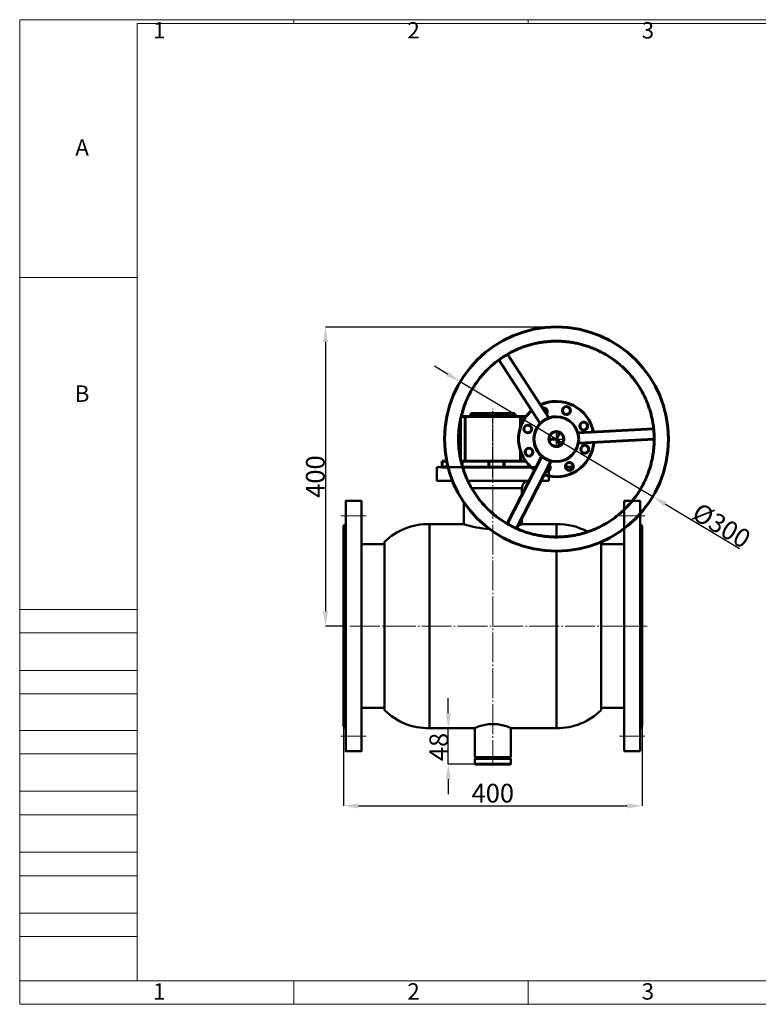
# Model space of a CAD drawing. Units: millimetres. Extents: x 20277 to 22141, y 26397 to 27714.
# Drawn here: x 20277 to 21266, y 26397 to 27714 of the extents above; entities that cross this region are included whole.
import ezdxf

# ---------------------------------------------------------------- set-up
doc = ezdxf.new("R2010")
doc.units = ezdxf.units.MM
doc.linetypes.add('ГОСТ 2.303 5', pattern=[24, 20, -1.5, 1, -1.5])
doc.linetypes.add('ГОСТ 2.303 6', pattern=[12, 8, -1.5, 1, -1.5])
doc.layers.add('图框', color=7, linetype='Continuous')
doc.styles.add('SLDTEXTSTYLE5', font='TXT', dxfattribs={"width": 0.7})
doc.styles.get("Standard").update_dxf_attribs({"font": 'arial.ttf'})
doc.styles.add('ГОСТ 2.304', font='CS_Gost2304.shx')
doc.dimstyles.new('SLDDIMSTYLE0', dxfattribs={"dimtxt": 3.5, "dimasz": 4.08, "dimexe": 0, "dimexo": 0.0625, "dimgap": 0.875, "dimtad": 2, "dimlfac": 10, "dimrnd": 1e-09, "dimzin": 4, "dimdsep": 46, "dimtxsty": 'SLDTEXTSTYLE5', "dimsah": 1, "dimcen": 0.09, "dimadec": 0, "dimazin": 1, "dimtfac": 1, "dimtmove": 0, "dimatfit": 0, "dimfxl": 1, "dimfrac": 2, "dimtolj": 1, "dimtzin": 12, "dimarcsym": 0})

# ---------------------------------------------------------------- blocks, each defined once
blk = doc.blocks.new('*D51')
at = {"layer": 'Defpoints', "color": 0, "lineweight": 50}
for p in [(20851.2, 26766.2), (20886.8, 26766.2), (20887.3, 26717.7)]:
    blk.add_point(p, dxfattribs=at)
at = {"layer": '图框', "color": 0, "lineweight": -2}
for p, q in [((20851.2, 26786.2), (20851.2, 26806.2)), ((20886.8, 26766.2), (20851.2, 26766.2)), ((20851.2, 26717.7), (20851.2, 26766.2)), ((20887.3, 26717.7), (20851.2, 26717.7)), ((20851.2, 26697.7), (20851.2, 26677.7))]:
    blk.add_line(p, q, dxfattribs=at)
at = {"layer": '图框', "color": 0, "lineweight": 50}
for points in [[(20847.8, 26786.2), (20854.5, 26786.2), (20851.2, 26766.2)], [(20854.5, 26697.7), (20847.8, 26697.7), (20851.2, 26717.7)]]:
    blk.add_solid(points, dxfattribs=at)
at = {"layer": '图框', "color": 0, "insert": (20838.5, 26740.9), "char_height": 25, "attachment_point": 5, "rotation": 90, "style": 'SLDTEXTSTYLE5'}
blk.add_mtext('\\A1;48', dxfattribs=at)
blk = doc.blocks.new('*D74')
at = {"layer": '图框', "color": 0, "lineweight": -2}
for p, q in [((20850, 27239.9), (20832.9, 27250.2)), ((20867.2, 27229.7), (21124.8, 27076)), ((21142, 27065.7), (21241.2, 27006.5))]:
    blk.add_line(p, q, dxfattribs=at)
at = {"layer": '图框', "color": 0, "lineweight": 50}
for points in [[(20848.3, 27237.1), (20851.8, 27242.8), (20867.2, 27229.7)], [(21143.7, 27068.6), (21140.3, 27062.8), (21124.8, 27076)]]:
    blk.add_solid(points, dxfattribs=at)
at = {"layer": '图框', "color": 0, "insert": (21217, 27037.2), "char_height": 25, "attachment_point": 5, "rotation": 329.1739, "style": 'ГОСТ 2.304'}
blk.add_mtext('\\A1;%%c300', dxfattribs=at)
blk = doc.blocks.new('*D75')
at = {"layer": 'Defpoints', "color": 0, "lineweight": 50}
for p in [(20997.7, 27302.8), (20686.9, 26902.7), (20714.6, 26902.7)]:
    blk.add_point(p, dxfattribs=at)
at = {"layer": '图框', "color": 0, "lineweight": -2}
for p, q in [((20997.6, 27302.8), (20686.9, 27302.8)), ((20686.9, 27282.8), (20686.9, 26922.7)), ((20714.6, 26902.7), (20686.9, 26902.7))]:
    blk.add_line(p, q, dxfattribs=at)
at = {"layer": '图框', "color": 0, "lineweight": 50}
for points in [[(20690.2, 27282.8), (20683.5, 27282.8), (20686.9, 27302.8)], [(20683.5, 26922.7), (20690.2, 26922.7), (20686.9, 26902.7)]]:
    blk.add_solid(points, dxfattribs=at)
at = {"layer": '图框', "color": 0, "insert": (20673.2, 27102.7), "char_height": 25, "attachment_point": 5, "rotation": 90}
blk.add_mtext('\\A1;400', dxfattribs=at)
blk = doc.blocks.new('*D77')
at = {"layer": 'Defpoints', "color": 0, "lineweight": 50}
for p in [(20710.8, 26768.7), (21110.8, 26768.7), (21110.8, 26662.2)]:
    blk.add_point(p, dxfattribs=at)
at = {"layer": '图框', "color": 0, "lineweight": -2}
for p, q in [((20710.8, 26768.6), (20710.8, 26662.2)), ((21110.8, 26768.6), (21110.8, 26662.2)), ((20730.8, 26662.2), (21090.8, 26662.2))]:
    blk.add_line(p, q, dxfattribs=at)
at = {"layer": '图框', "color": 0, "lineweight": 50}
for points in [[(20730.8, 26665.5), (20730.8, 26658.8), (20710.8, 26662.2)], [(21090.8, 26658.8), (21090.8, 26665.5), (21110.8, 26662.2)]]:
    blk.add_solid(points, dxfattribs=at)
at = {"layer": '图框', "color": 0, "insert": (20910.8, 26679.1), "char_height": 25, "attachment_point": 5, "style": 'SLDTEXTSTYLE5'}
blk.add_mtext('\\A1;400', dxfattribs=at)

msp = doc.modelspace()

# ---------------------------------------------------------------- linework, layer by layer
at = {"color": 7, "linetype": 'Continuous', "lineweight": 60}
for p, q in [((20918.879, 27258.781), (20974.09, 27173.516)), ((20985.845, 27181.12), (20930.621, 27266.407)), ((20993.238, 27203.261), (20995.793, 27203.326)), ((20995.796, 27203.326), (20995.794, 27203.326)), ((20867.677, 27179.697), (20867.677, 27125.959)), ((20867.691, 27178.18), (20867.691, 27179.77)), ((20867.691, 27178.18), (20867.708, 27178.18)), ((20867.708, 27178.18), (20867.708, 27179.857)), ((20867.724, 27125.722), (20867.724, 27179.936)), ((20868.444, 27183.18), (20873.953, 27183.18)), ((20873.953, 27183.18), (20873.953, 27123.18)), ((20873.953, 27183.18), (20947.732, 27183.18)), ((20910.843, 27187.18), (20881.205, 27187.18)), ((20881.205, 27187.18), (20881.205, 27183.18)), ((20910.843, 27187.18), (20940.481, 27187.18)), ((20940.481, 27187.18), (20940.481, 27183.18)), ((20947.732, 27183.18), (20947.732, 27168.326)), ((20947.732, 27183.18), (20955.433, 27183.18)), ((20953.913, 27181.07), (20953.929, 27181.07)), ((20953.929, 27181.07), (20953.93, 27181.07)), ((20953.93, 27181.07), (20954.242, 27181.527)), ((20953.932, 27181.07), (20953.93, 27181.07)), ((20955.008, 27182.628), (20955.024, 27182.628)), ((20995.839, 27182.826), (20995.814, 27182.826)), ((21126.105, 27166.511), (21024.622, 27161.311)), ((21027.716, 27172.647), (21027.716, 27167.792)), ((20986.078, 27155.002), (20987.759, 27152.406)), ((20987.755, 27152.412), (20986.351, 27149.664)), ((20999.509, 27160.017), (20997.819, 27162.627)), ((21002.624, 27160.183), (20999.505, 27160.024)), ((21025.331, 27147.329), (21126.819, 27152.529)), ((20998.805, 27143.268), (21000.225, 27146.049)), ((21000.222, 27146.042), (21003.354, 27146.202)), ((20976.323, 27130.029), (20930.113, 27039.551)), ((20947.732, 27137.326), (20947.732, 27123.18)), ((20842.793, 27123.18), (20842.793, 27115.18)), ((20842.793, 27123.18), (20843.018, 27123.18)), ((20842.793, 27115.18), (20843.018, 27115.18)), ((20843.018, 27115.18), (20843.018, 27123.18)), ((20843.018, 27123.18), (20847.833, 27123.18)), ((20843.018, 27115.18), (20848.423, 27115.18)), ((20849.262, 27115.18), (20848.423, 27115.18)), ((20848.933, 27118.043), (20848.933, 27115.18)), ((20849.639, 27115.18), (20849.262, 27115.18)), ((20868.277, 27123.18), (20869.646, 27123.18)), ((20869.646, 27123.18), (20869.646, 27117.74)), ((20905.627, 27123.18), (20869.646, 27123.18)), ((20905.627, 27115.18), (20870.424, 27115.18)), ((20905.627, 27115.18), (20905.627, 27123.18)), ((20905.627, 27123.18), (20925.638, 27123.18)), ((20905.627, 27115.18), (20925.638, 27115.18)), ((20925.638, 27115.18), (20925.638, 27123.18)), ((20925.638, 27123.18), (20925.939, 27123.18)), ((20925.638, 27115.18), (20925.939, 27115.18)), ((20925.939, 27123.18), (20925.939, 27115.18)), ((20954.912, 27123.18), (20925.939, 27123.18)), ((20962.134, 27115.18), (20925.939, 27115.18)), ((20942.57, 27033.162), (20988.786, 27123.651)), ((20987.456, 27115.18), (20984.459, 27115.18)), ((20995.814, 27122.826), (20995.839, 27122.826)), ((21018.328, 27115.18), (21008.051, 27115.18))]:
    msp.add_line(p, q, dxfattribs=at)
at = {"linetype": 'ГОСТ 2.303 6', "ltscale": 2}
for p, q in [((20910.843, 27102.103), (20910.843, 27193.393)), ((20987.673, 27152.857), (21004.005, 27152.794)), ((20995.839, 27144.899), (20995.839, 27160.753))]:
    msp.add_line(p, q, dxfattribs=at)
at = {"color": 7, "linetype": 'Continuous', "lineweight": 50}
for p, q in [((20835.843, 27115.18), (20835.843, 27097.18)), ((20985.843, 27097.18), (20985.843, 27115.18)), ((20949.843, 27078.181), (20949.843, 27087.18)), ((20871.843, 27068.699), (20871.843, 27039.18)), ((20949.843, 27039.18), (20949.843, 27047.401)), ((20871.843, 27039.18), (20825.843, 27039.18)), ((20825.843, 26902.712), (20825.843, 27039.18)), ((20995.843, 27039.18), (20949.843, 27039.18)), ((20995.843, 27021.826), (20995.843, 27039.18)), ((20765.843, 27012.18), (20734.843, 27012.18)), ((20765.843, 26902.706), (20765.843, 27015.18)), ((21055.843, 26902.706), (21055.843, 27015.18)), ((21086.843, 27012.18), (21055.843, 27012.18)), ((20995.843, 26766.18), (20995.843, 27002.826)), ((20765.843, 26790.18), (20765.843, 26902.706)), ((20825.843, 26766.18), (20825.843, 26902.712)), ((21055.843, 26790.18), (21055.843, 26902.706)), ((20734.843, 26793.18), (20765.843, 26793.18)), ((21055.843, 26793.18), (21086.843, 26793.18)), ((20825.843, 26766.18), (20886.843, 26766.18)), ((20886.843, 26766.18), (20886.843, 26727.231)), ((20934.843, 26727.231), (20934.843, 26766.18)), ((20934.843, 26766.18), (20995.843, 26766.18)), ((20887.343, 26725.681), (20886.843, 26725.181)), ((20886.843, 26725.181), (20886.843, 26718.181)), ((20886.843, 26718.181), (20887.343, 26717.681)), ((20894.843, 26727.231), (20894.843, 26725.685)), ((20926.843, 26725.685), (20926.843, 26727.231)), ((20934.339, 26725.681), (20934.343, 26725.681)), ((20934.843, 26725.181), (20934.343, 26725.681)), ((20934.343, 26717.681), (20934.843, 26718.181)), ((20934.839, 26718.181), (20934.843, 26718.181)), ((20934.843, 26718.181), (20934.843, 26725.181))]:
    msp.add_line(p, q, dxfattribs=at)
at = {"lineweight": 50}
for p, q in [((20835.843, 27115.18), (20968.739, 27115.18)), ((20984.459, 27115.18), (20985.843, 27115.18)), ((20835.843, 27097.18), (20856.734, 27097.18)), ((20877.264, 27097.18), (20959.546, 27097.18)), ((20882.493, 27087.18), (20949.841, 27087.18)), ((20975.266, 27097.18), (20985.843, 27097.18)), ((21086.843, 27070.18), (21086.843, 26735.18)), ((21107.843, 27070.18), (21086.843, 27070.18)), ((21107.843, 26735.18), (21107.843, 27070.18)), ((21110.843, 27036.68), (21107.843, 27039.68)), ((21110.843, 26768.68), (21110.843, 27036.68)), ((21107.843, 26765.68), (21110.843, 26768.68)), ((21086.843, 26735.18), (21107.843, 26735.18)), ((20886.843, 26727.231), (20934.843, 26727.231)), ((20886.843, 26725.181), (20934.843, 26725.181)), ((20886.843, 26718.181), (20934.843, 26718.181)), ((20887.343, 26725.681), (20934.339, 26725.681)), ((20887.343, 26717.681), (20934.343, 26717.681))]:
    msp.add_line(p, q, dxfattribs=at)
msp.add_lwpolyline([(20734.843, 27070.18), (20734.843, 26735.18), (20713.843, 26735.18), (20713.843, 27070.18)], close=True, dxfattribs=at)
msp.add_lwpolyline([(20713.843, 26765.68), (20710.843, 26768.68), (20710.843, 27036.68), (20713.843, 27039.68)], dxfattribs=at)
at = {"color": 7, "linetype": 'Continuous', "lineweight": 60}
for centre, radius in [((20996.031, 27152.826), 150), ((21009.36, 27190.987), 5.25), ((20995.839, 27152.826), 30), ((20957.635, 27166.389), 5.25), ((21032.371, 27170.22), 5.25), ((20995.839, 27152.826), 10), ((20959.222, 27135.432), 5.25), ((21033.958, 27139.263), 5.25), ((21013.19, 27116.251), 5.25)]:
    msp.add_circle(centre, radius, dxfattribs=at)
for centre, radius, start, end in [((20995.792, 27152.826), 50.499, 89.999866, 114.923114), ((20995.796, 27152.826), 50.5, 10.89928, 114.927201), ((20995.794, 27152.828), 50.498, 89.999466, 114.92582), ((20978.403, 27189.401), 5.25, 322.34933, 103.497784), ((20978.401, 27189.401), 5.25, 322.368447, 89.999795), ((21009.356, 27190.987), 5.25, 269.999876, 90.000124), ((21009.358, 27190.987), 5.25, 269.999876, 90.000124), ((20995.794, 27152.826), 50.5, 130.860607, 182.93404), ((20995.796, 27152.826), 50.5, 130.862443, 182.934076), ((20995.792, 27152.826), 50.501, 130.858313, 145.993032), ((20995.814, 27152.826), 30, 90.000027, 229.473101), ((20957.633, 27166.389), 5.25, 270.000188, 89.999812), ((21032.369, 27170.22), 5.25, 269.999783, 90.000217), ((20995.824, 27152.826), 10, 32.71465, 90.000165), ((20995.794, 27152.826), 50.5, 182.934019, 235.009928), ((20995.796, 27152.826), 50.5, 182.934033, 235.0079), ((20959.22, 27135.432), 5.25, 270.000032, 89.999968), ((20995.796, 27152.826), 50.5, 250.943214, 354.963985), ((20995.824, 27152.825), 9.999, 269.996922, 318.508443), ((21033.956, 27139.263), 5.25, 269.999978, 90.000022), ((20982.233, 27114.665), 5.25, 262.39372, 43.496558), ((20982.231, 27114.665), 5.25, 269.999903, 43.476451), ((21013.188, 27116.251), 5.25, 269.999978, 90.000022)]:
    msp.add_arc(centre, radius, start, end, dxfattribs=at)
at = {"lineweight": 50}
for centre, radius, start, end in [((20959.578, 27087.439), 9.74, 90, 181.917471), ((20910.843, 27152.443), 119.789, 250.99976, 267.749077), ((20910.843, 27152.443), 119.789, 286.479551, 289.00024), ((20910.843, 26716.05), 55.578, 64.416711, 115.583289)]:
    msp.add_arc(centre, radius, start, end, dxfattribs=at)
at = {"color": 7, "linetype": 'Continuous', "lineweight": 50}
for centre, radius, start, end in [((20824.15, 26956.412), 82.785, 88.828281, 134.774538), ((20997.411, 26956.101), 83.094, 60.920654, 91.081442), ((20997.411, 26956.101), 83.094, 45.315739, 45.374899), ((20824.15, 26848.948), 82.785, 225.225462, 271.171719), ((20997.411, 26849.259), 83.094, 268.918558, 314.684261)]:
    msp.add_arc(centre, radius, start, end, dxfattribs=at)
at = {"color": 7, "linetype": 'Continuous', "lineweight": 60}
for points, knots in [([(20926.327, 27263.834), (20927.976, 27264.844), (20931.455, 27266.976), (20936.957, 27269.891), (20942.771, 27272.646), (20948.718, 27275.106), (20954.777, 27277.274), (20960.936, 27279.14), (20967.179, 27280.702), (20973.491, 27281.956), (20979.857, 27282.898), (20986.261, 27283.527), (20992.689, 27283.84), (20999.124, 27283.838), (21005.552, 27283.52), (21011.956, 27282.886), (21018.321, 27281.939), (21024.632, 27280.681), (21030.874, 27279.114), (21037.031, 27277.243), (21043.089, 27275.072), (21049.033, 27272.606), (21054.849, 27269.851), (21060.522, 27266.814), (21066.04, 27263.502), (21071.389, 27259.924), (21076.555, 27256.087), (21081.527, 27252.001), (21086.292, 27247.676), (21090.839, 27243.122), (21095.157, 27238.351), (21099.236, 27233.373), (21103.065, 27228.201), (21106.636, 27222.848), (21109.94, 27217.325), (21112.969, 27211.647), (21115.715, 27205.827), (21118.172, 27199.88), (21120.335, 27193.818), (21122.197, 27187.658), (21123.754, 27181.415), (21125.006, 27175.102), (21125.934, 27168.735), (21126.399, 27164.229), (21126.543, 27161.851), (21126.557, 27161.613)], [0, 0, 0, 0, 0.02147082, 0.0452729, 0.06907503, 0.09287714, 0.11667923, 0.14048135, 0.16428345, 0.18808556, 0.21188765, 0.23568976, 0.25949187, 0.28329397, 0.30709609, 0.33089817, 0.35470029, 0.37850238, 0.40230449, 0.42610661, 0.44990873, 0.47371084, 0.49751293, 0.521315, 0.54511716, 0.56891922, 0.59272135, 0.61652347, 0.64032554, 0.66412764, 0.6879298, 0.71173189, 0.73553396, 0.75933612, 0.78313816, 0.80694026, 0.83074236, 0.85454449, 0.87834658, 0.90214874, 0.92595078, 0.9497529, 0.97355508, 0.99735719, 1, 1, 1, 1]), ([(20934.497, 27037.13), (20933.454, 27037.676), (20930.511, 27039.218), (20925.837, 27042.059), (20920.478, 27045.619), (20915.308, 27049.451), (20910.33, 27053.53), (20905.559, 27057.848), (20901.005, 27062.395), (20896.68, 27067.161), (20892.595, 27072.132), (20888.758, 27077.299), (20885.179, 27082.648), (20881.868, 27088.165), (20878.831, 27093.839), (20876.076, 27099.655), (20873.611, 27105.599), (20871.44, 27111.657), (20869.569, 27117.815), (20868.002, 27124.056), (20866.744, 27130.367), (20865.797, 27136.733), (20865.164, 27143.137), (20864.846, 27149.564), (20864.844, 27155.999), (20865.158, 27162.427), (20865.786, 27168.831), (20866.729, 27175.197), (20867.983, 27181.509), (20869.545, 27187.752), (20871.412, 27193.911), (20873.579, 27199.97), (20876.041, 27205.916), (20878.791, 27211.734), (20881.824, 27217.41), (20885.132, 27222.93), (20888.707, 27228.281), (20892.54, 27233.45), (20896.622, 27238.424), (20900.944, 27243.192), (20905.494, 27247.743), (20910.264, 27252.063), (20915.235, 27256.151), (20920.418, 27259.962), (20924.124, 27262.52), (20926.146, 27263.726), (20926.327, 27263.834)], [0, 0, 0, 0, 0.01287201, 0.03632036, 0.05976873, 0.08321709, 0.10666544, 0.13011382, 0.1535622, 0.17701057, 0.20045892, 0.2239073, 0.24735565, 0.27080402, 0.29425239, 0.31770075, 0.34114914, 0.36459748, 0.38804586, 0.41149423, 0.43494257, 0.45839093, 0.48183934, 0.50528773, 0.52873603, 0.55218441, 0.57563272, 0.5990811, 0.6225295, 0.64597788, 0.66942623, 0.69287455, 0.71632296, 0.73977134, 0.76321974, 0.78666807, 0.81011646, 0.83356481, 0.8570132, 0.8804615, 0.90390991, 0.92735829, 0.9508066, 0.97425498, 0.99770337, 1, 1, 1, 1]), ([(20974.145, 27173.554), (20974.146, 27173.555), (20974.149, 27173.557), (20974.504, 27173.925), (20975.06, 27174.479), (20975.871, 27175.225), (20976.833, 27176.056), (20977.974, 27176.949), (20979.471, 27177.987), (20980.695, 27178.74), (20981.843, 27179.368), (20982.936, 27179.922), (20983.951, 27180.379), (20984.79, 27180.721), (20985.326, 27180.927), (20985.679, 27181.056), (20985.848, 27181.116), (20985.831, 27181.11), (20985.826, 27181.108)], [0, 0, 0, 0, 0.065827134, 0.11702802, 0.220291223, 0.277569764, 0.331270364, 0.43382138, 0.483256824, 0.575980457, 0.622192522, 0.668391146, 0.761478585, 0.816194264, 0.8709087, 0.925632064, 0.978427525, 1, 1, 1, 1]), ([(21126.765, 27157.507), (21126.782, 27157.095), (21126.887, 27154.541), (21126.869, 27149.838), (21126.574, 27143.41), (21125.952, 27137.005), (21125.019, 27130.637), (21123.774, 27124.324), (21122.22, 27118.079), (21120.362, 27111.917), (21118.204, 27105.855), (21115.751, 27099.906), (21113.008, 27094.084), (21109.983, 27088.404), (21106.683, 27082.879), (21103.116, 27077.523), (21099.29, 27072.349), (21095.215, 27067.368), (21090.9, 27062.594), (21086.356, 27058.037), (21081.594, 27053.709), (21076.625, 27049.62), (21071.461, 27045.779), (21066.115, 27042.197), (21060.599, 27038.881), (21054.928, 27035.841), (21049.114, 27033.082), (21043.171, 27030.612), (21037.115, 27028.437), (21030.959, 27026.561), (21024.718, 27024.991), (21018.408, 27023.728), (21012.044, 27022.777), (21005.64, 27022.139), (20999.213, 27021.816), (20992.777, 27021.809), (20986.35, 27022.119), (20979.945, 27022.743), (20973.578, 27023.681), (20967.265, 27024.931), (20961.021, 27026.488), (20954.862, 27028.351), (20948.799, 27030.511), (20942.858, 27032.981), (20938.083, 27035.186), (20935.347, 27036.669), (20934.497, 27037.13)], [0, 0, 0, 0, 0.00450821, 0.02795683, 0.05140721, 0.07485759, 0.09830798, 0.12175837, 0.14520877, 0.16865914, 0.19210952, 0.21555993, 0.23901029, 0.26246067, 0.28591108, 0.30936147, 0.33281187, 0.35626223, 0.37971263, 0.40316302, 0.42661342, 0.45006379, 0.4735142, 0.49696457, 0.52041495, 0.54386536, 0.56731574, 0.59076612, 0.61421651, 0.63766689, 0.66111728, 0.68456767, 0.70801806, 0.73146845, 0.75491882, 0.77836922, 0.80181962, 0.82527, 0.84872039, 0.87217079, 0.89562116, 0.91907156, 0.94252194, 0.96597232, 0.98942273, 1, 1, 1, 1]), ([(20995.83, 27152.826), (20995.349, 27152.801), (20994.414, 27152.753), (20993.06, 27152.684), (20991.866, 27152.623), (20990.858, 27152.571), (20989.755, 27152.515), (20988.663, 27152.459), (20987.875, 27152.418), (20987.803, 27152.415), (20987.769, 27152.413)], [0, 0, 0, 0, 0.13153362, 0.25559814, 0.36296124, 0.45762339, 0.54277503, 0.70196159, 0.85766441, 1, 1, 1, 1]), ([(20995.83, 27152.826), (20996.049, 27153.255), (20996.475, 27154.088), (20997.092, 27155.295), (20997.636, 27156.361), (20998.095, 27157.259), (20998.597, 27158.242), (20999.094, 27159.215), (20999.451, 27159.916), (20999.483, 27159.98), (20999.498, 27160.011)], [0, 0, 0, 0, 0.13159838, 0.25572626, 0.36314161, 0.4578511, 0.54304649, 0.70231128, 0.85809239, 1, 1, 1, 1]), ([(21000.214, 27146.054), (21000.195, 27146.083), (21000.157, 27146.143), (20999.73, 27146.804), (20999.136, 27147.721), (20998.536, 27148.648), (20997.988, 27149.494), (20997.337, 27150.498), (20996.6, 27151.636), (20996.092, 27152.422), (20995.83, 27152.826)], [0, 0, 0, 0, 0.14189539, 0.29767774, 0.45694612, 0.54214225, 0.63685134, 0.74426958, 0.86839775, 1, 1, 1, 1]), ([(20997.818, 27162.626), (20997.819, 27162.626), (20997.93, 27162.604), (20997.549, 27162.686), (20996.9, 27162.771), (20996.307, 27162.835), (20995.9, 27162.82), (20995.831, 27162.818)], [0, 0, 0, 0, 0.00294433, 0.36866753, 0.65481645, 0.94060347, 1, 1, 1, 1]), ([(21002.627, 27160.159), (21002.656, 27160.133), (21002.71, 27160.085), (21003.135, 27159.665), (21003.61, 27159.125), (21004.139, 27158.418), (21004.648, 27157.581), (21005.078, 27156.675), (21005.489, 27155.531), (21005.814, 27154.044), (21005.863, 27152.265), (21005.658, 27150.836), (21005.341, 27149.671), (21004.959, 27148.698), (21004.51, 27147.833), (21004.065, 27147.136), (21003.675, 27146.619), (21003.438, 27146.336), (21003.303, 27146.183), (21003.341, 27146.226), (21003.351, 27146.238)], [0, 0, 0, 0, 0.06687383, 0.12603896, 0.18511532, 0.24417648, 0.30326823, 0.3550028, 0.39784282, 0.47308447, 0.54515592, 0.61024026, 0.65803735, 0.71714838, 0.77617985, 0.83518258, 0.89420091, 0.94563712, 0.98501793, 1, 1, 1, 1]), ([(21126.564, 27161.603), (21126.589, 27161.238), (21126.663, 27160.146), (21126.733, 27158.715), (21126.766, 27157.75), (21126.774, 27157.508)], [0, 0, 0, 0, 0.27237548, 0.81681226, 1, 1, 1, 1]), ([(20995.832, 27142.842), (20995.89, 27142.836), (20996.291, 27142.8), (20996.952, 27142.893), (20997.797, 27143.005), (20998.579, 27143.207), (20998.711, 27143.25), (20998.789, 27143.275)], [0, 0, 0, 0, 0.03135212, 0.21822524, 0.46540164, 0.68428458, 1, 1, 1, 1]), ([(20988.725, 27123.68), (20988.724, 27123.68), (20988.721, 27123.681), (20988.226, 27123.804), (20987.47, 27124.008), (20986.419, 27124.337), (20985.22, 27124.754), (20983.876, 27125.295), (20982.229, 27126.073), (20980.965, 27126.756), (20979.846, 27127.437), (20978.82, 27128.106), (20977.916, 27128.757), (20977.199, 27129.313), (20976.752, 27129.675), (20976.463, 27129.917), (20976.326, 27130.034), (20976.339, 27130.022), (20976.343, 27130.019)], [0, 0, 0, 0, 0.06556256, 0.1167635, 0.22002685, 0.27730601, 0.33100624, 0.43355738, 0.48299303, 0.57571695, 0.62192905, 0.66812728, 0.7612154, 0.81593073, 0.87064514, 0.92536913, 0.97816478, 1, 1, 1, 1])]:
    msp.add_open_spline(points, degree=3, knots=knots, dxfattribs=at)
at = {"layer": '图框', "lineweight": 0}
for p, q in [((20277.47, 26396.601), (20277.47, 27713.996)), ((20277.47, 27713.996), (22140.643, 27713.996)), ((20644.459, 27713.996), (20644.459, 27708.799)), ((20958.124, 27713.996), (20958.124, 27708.799)), ((20277.47, 27368.964), (20434.539, 27368.964)), ((20277.47, 26924.943), (20434.303, 26924.943)), ((20277.47, 26893.577), (20434.303, 26893.577)), ((20277.47, 26843.39), (20434.303, 26843.39)), ((20277.47, 26812.024), (20434.303, 26812.024)), ((20277.47, 26763.151), (20434.303, 26763.151)), ((20277.47, 26731.784), (20434.303, 26731.784)), ((20277.47, 26681.598), (20434.303, 26681.598)), ((20277.47, 26650.231), (20434.303, 26650.231)), ((20277.47, 26600.045), (20434.303, 26600.045)), ((20277.47, 26568.678), (20434.303, 26568.678)), ((20277.47, 26518.492), (20434.303, 26518.492)), ((20277.47, 26487.125), (20434.303, 26487.125)), ((20277.47, 26427.968), (20434.303, 26427.968)), ((20434.303, 26427.968), (22109.276, 26427.968)), ((20644.459, 26396.601), (20644.459, 26427.968)), ((20958.124, 26396.601), (20958.124, 26427.968)), ((20277.47, 26396.601), (22140.643, 26396.601))]:
    msp.add_line(p, q, dxfattribs=at)
at = {"layer": '图框', "linetype": 'Continuous', "lineweight": 0}
for p, q in [((20434.539, 26427.968), (20434.539, 27708.799)), ((20434.539, 27708.799), (22109.276, 27708.799))]:
    msp.add_line(p, q, dxfattribs=at)
at = {"layer": '图框', "color": 7, "linetype": 'ГОСТ 2.303 5', "lineweight": 9, "ltscale": 2}
for p, q in [((20910.843, 27182.218), (20910.843, 26715.839)), ((20741.19, 27050.18), (20707.495, 27050.18)), ((21080.495, 27050.18), (21114.19, 27050.18)), ((20719.623, 26902.68), (21104.877, 26902.68)), ((21117.331, 26902.68), (21077.354, 26902.68)), ((20741.19, 26755.18), (20707.495, 26755.18)), ((21080.495, 26755.18), (21114.19, 26755.18))]:
    msp.add_line(p, q, dxfattribs=at)

# ---------------------------------------------------------------- texts
at = {"layer": '图框', "lineweight": 0, "char_height": 21.957, "attachment_point": 2, "style": 'SLDTEXTSTYLE5'}
for s, insert in [('1', (20464.38, 27710.836)), ('2', (20804.707, 27710.836)), ('3', (21118.372, 27710.836)), ('A', (20361.033, 27554.003)), ('B', (20361.033, 27224.654)), ('1', (20464.38, 26424.808)), ('2', (20804.707, 26424.808)), ('3', (21118.372, 26424.808))]:
    msp.add_mtext(s, dxfattribs=dict(at, insert=insert))

# ---------------------------------------------------------------- dimensions: what is measured, and where the dimension line sits
at = {"layer": '图框', "color": 7}
dim = msp.add_linear_dim(base=(20686.861, 26902.68), p1=(20997.666, 27302.817), p2=(20714.623, 26902.68), angle=90, text='400', dimstyle='SLDDIMSTYLE0', override={"dimtxt": 25, "dimasz": 20, "dimlfac": 1, "dimtmove": 2}, dxfattribs=at)
dim.commit()
dim.dimension.update_dxf_attribs({"geometry": '*D75', "text_midpoint": (20673.223, 27102.748)})
dim = msp.add_diameter_dim_2p(p1=(20867.222, 27229.691), p2=(21124.84, 27075.961), text='%%c300', dimstyle='SLDDIMSTYLE0', override={"dimtxt": 25, "dimasz": 20, "dimlfac": 1, "dimtxsty": 'ГОСТ 2.304'}, dxfattribs=at)
dim.commit()
dim.dimension.update_dxf_attribs({"geometry": '*D74', "text_midpoint": (21209.854, 27025.23), "dimtype": 163})
dim = msp.add_linear_dim(base=(20851.168, 26766.18), p1=(20887.343, 26717.681), p2=(20886.843, 26766.18), angle=90, text='48', dimstyle='SLDDIMSTYLE0', override={"dimtxt": 25, "dimasz": 20, "dimlfac": 1, "dimtmove": 2}, dxfattribs=at)
dim.commit()
dim.dimension.update_dxf_attribs({"geometry": '*D51', "text_midpoint": (20838.503, 26740.93), "dimtype": 160})
dim = msp.add_linear_dim(base=(21110.843, 26662.171), p1=(20710.843, 26768.68), p2=(21110.843, 26768.68), text='400', dimstyle='SLDDIMSTYLE0', override={"dimtxt": 25, "dimasz": 20, "dimlfac": 1, "dimtmove": 2}, dxfattribs=at)
dim.commit()
dim.dimension.update_dxf_attribs({"geometry": '*D77', "text_midpoint": (20910.843, 26679.109), "dimtype": 160})

doc.saveas('drawing.dxf')
